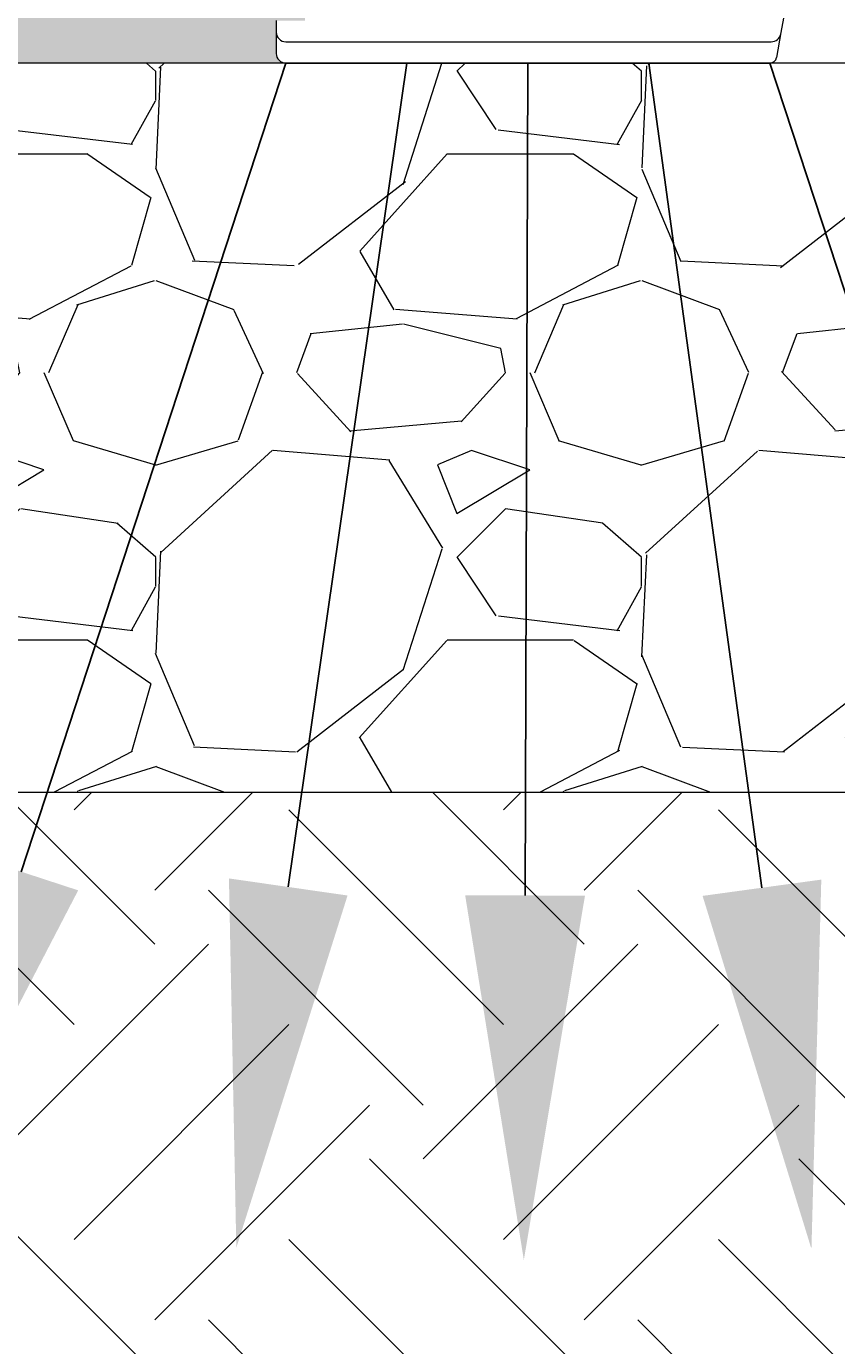
# Model space of a CAD drawing. Units: inches. Extents: x -79 to 134, y -60 to 79.
# Drawn here: x 1 to 8, y 11 to 22 of the extents above; entities that cross this region are included whole.
import ezdxf
from ezdxf import colors
from ezdxf.entities.mleader import LeaderData, LeaderLine
from ezdxf.math import Vec2, Vec3

# ---------------------------------------------------------------- set-up
doc = ezdxf.new("R2010")
doc.units = ezdxf.units.IN
doc.header["$MEASUREMENT"] = 0
doc.layers.add('LiveDead Load', color=7, linetype='Continuous', lineweight=5)
doc.styles.get("Standard").update_dxf_attribs({"font": 'arial.ttf', "height": 0.05})

msp = doc.modelspace()

# ---------------------------------------------------------------- hatches: boundary and pattern name
at = {"layer": 'LiveDead Load', "true_color": 0xc7c8ca}
h = msp.add_hatch(dxfattribs=at)
h.set_pattern_fill('GRAVEL', color=9, scale=4)
h.set_pattern_definition([(228.012787504, (1574.576798530664, 602.2047074473767), (-32.00000000000025, -36.00000000000001), [0.538144, -53.27635218829479]), (184.969740728, (1574.216798530664, 601.8047074473766), (47.9999999999999, 4.00000000000014), [0.923472, -91.42369904491999]), (132.510447078, (1573.296798530664, 601.7247074473767), (40.00000000000047, -43.99999999999946), [0.6511520000000001, -64.4641303843988]), (267.273689006, (1571.736798530664, 600.7247074473767), (4.000000000000097, 80.00000000000007), [0.8409519999999991, -83.25423216651589]), (292.833654178, (1571.696798530664, 599.8847074473766), (-19.99999999999995, 48.00000000000011), [0.8246199999999991, -81.63749251235309]), (357.273689006, (1572.016798530664, 599.1247074473765), (-80.00000000000007, 4.000000000000102), [0.8409519999999991, -83.25423216651589]), (37.6942404667, (1572.856798530664, 599.0847074473766), (-51.99999999999999, -39.99999999999989), [1.112116, -110.099394195664]), (72.2553283749, (1573.736798530664, 599.7647074473766), (28.00000000000011, 88.00000000000001), [1.049951999999998, -103.9452859872535]), (121.429565615, (1574.056798530664, 600.7647074473766), (-32.00000000000008, 51.99999999999995), [0.8438, -83.53629243891599]), (175.236358309, (1573.616798530664, 601.4847074473766), (43.99999999999994, -4.000000000000152), [0.9633280000000001, -47.2030503151692]), (222.397437798, (1572.656798530664, 601.5647074473766), (-47.99999999999985, -43.99999999999989), [1.245792, -123.3335000191796]), (138.814074834, (1575.696798530664, 600.6847074473767), (-28.00000000000013, 24), [0.4252039999999995, -42.09537925093874]), (171.46923439, (1575.376798530664, 600.9647074473767), (51.99999999999999, -7.99999999999998), [0.808948, -80.086045664628]), (225, (1574.576798530664, 601.0847074473766), (-4.440892098500626e-16, -3.999999999999732), [0.565684, -5.0911702494924]), (203.198590514, (1574.296798530664, 601.5647074473766), (19.99999999999996, 7.999999999999901), [0.304632, -30.1584604234556]), (291.801409486, (1574.016798530664, 601.4447074473767), (-3.999999999998736, 12.00000000000041), [0.430812, -21.109847228538]), (30.96375653209999, (1574.176798530664, 601.0447074473766), (12.00000000000021, 7.999999999999918), [0.6997159999999999, -22.62409157938119]), (161.565051177, (1574.776798530664, 601.4047074473766), (8.000000000000046, -3.999999999999907), [0.5059639999999992, -12.14314664067359]), (16.389540334, (1571.696798530664, 601.4447074473767), (39.99999999999986, 12.00000000000018), [0.7088, -70.1713805866776]), (70.3461759419, (1572.376798530664, 601.6447074473766), (-16.00000000000488, -44.00000000001359), [0.594644, -58.869630989276]), (293.198590514, (1574.776798530664, 602.2047074473767), (-7.999999999999882, 19.99999999999996), [0.60926, -29.8538324234556]), (343.610459666, (1575.016798530664, 601.6447074473766), (-39.99999999999986, 12.00000000000017), [0.7087999999999991, -70.17138058667588]), (339.44395478, (1571.696798530664, 598.9647074473767), (-20.00000000000015, 8.000000000000098), [0.6835199999999991, -33.49249498126994]), (294.775140569, (1572.336798530664, 598.7247074473767), (-20.00000000000002, 44.00000000000001), [0.572712, -56.698572253104]), (66.8014094864, (1574.816798530664, 598.2047074473767), (7.999999999999925, 19.99999999999988), [0.60926, -29.8538324234556]), (17.3540246363, (1575.056798530664, 598.7647074473766), (-51.99999999999991, -15.99999999999985), [0.670524, -66.38169445696]), (69.44395478040002, (1572.856798530664, 598.2047074473767), (-8.000000000000028, -19.99999999999982), [0.3417599999999996, -33.83425498126994]), (101.309932474, (1574.576798530664, 598.2047074473767), (-3.999999999999855, 16.00000000000005), [0.20396, -20.1921180543712]), (165.963756532, (1574.536798530664, 598.4047074473766), (11.99999999999983, -4.000000000000005), [0.82462, -15.6678025024708]), (186.009005957, (1573.736798530664, 598.6047074473765), (40.00000000000018, 3.999999999999932), [0.7642, -75.65569269817121]), (303.690067526, (1574.176798530664, 600.6847074473767), (-3.999999999999949, 7.999999999999943), [0.5768879999999991, -13.84531710185599]), (353.157226587, (1574.496798530664, 600.2047074473767), (68.00000000000006, -8.000000000000211), [1.007176, -99.7102504961132]), (60.9453959009, (1575.496798530664, 600.0847074473766), (-15.9999999999999, -27.99999999999991), [0.411824, -40.770696563948]), (90, (1575.696798530664, 600.4447074473767), (-4, 4), [0.24, -3.76]), (120.256437164, (1573.656798530664, 598.7247074473767), (16.00000000000004, -28.00000000000003), [0.555696, -55.0140799577992]), (48.01278750420001, (1573.376798530664, 599.2047074473767), (32, 35.9999999999999), [1.076288, -52.73820818829479]), (0, (1574.096798530664, 600.0047074473766), (4, 4), [1.04, -2.96]), (325.3048464690001, (1575.136798530664, 600.0047074473766), (40.00000000000055, -27.9999999999993), [0.6324559999999991, -62.61309720336794]), (254.054604099, (1575.656798530664, 599.6447074473766), (-4.000000000000151, -16.00000000000002), [0.582408, -28.538031557122]), (207.645975364, (1575.496798530664, 599.0847074473766), (-75.9999999999998, -40.00000000000019), [0.94826, -93.87789672903759]), (175.42607874, (1574.656798530664, 598.6447074473766), (-51.99999999999982, 4.000000000000005), [1.003196, -99.3162936318756])])
edge = h.paths.add_edge_path()
edge.add_arc((-46.43455033805242, 18.6484210176215), 41.6422042075416, 23.734838361138486, 35.90552437552219, ccw=False)
edge.add_arc((-70.20467142842506, 10.48682464738766), 66.7198210884094, 11.16802933864301, 21.93433380706722, ccw=False)
edge.add_line((-4.748297965036841, 23.40958360555163), (-4.081908570261135, 23.40958362972214))
edge.add_arc((-4.081908570260907, 23.44895370846217), 0.03937007874003484, 269.9999999996691, 358.1828441247667)
edge.add_line((-4.042558290326156, 23.44770528183125), (-4.038232035672422, 23.57158726157667))
edge.add_arc((-3.998885930157371, 23.5702135509818), 0.03937007874007829, 90.08294449335881, 178.0004155095513, ccw=False)
edge.add_line((-3.998942924409334, 23.60958358846796), (-3.338949718409253, 23.60958358846796))
edge.add_arc((-3.338892724159564, 23.57021355098169), 0.0393700787402614, 1.9999748390438867, 90.0829444900495, ccw=False)
edge.add_line((-3.299546628004123, 23.57158752963636), (-3.236270419224297, 21.7595836364921))
edge.add_line((-3.236270419224297, 21.7595836364921), (-2.999999999999659, 21.7595836364921))
edge.add_line((-2.999999999999659, 21.7595836364921), (-3.000000461818786, 21.48832378720221))
edge.add_arc((-3.078740619299083, 21.48832378720221), 0.07874015748029706, -90, 0, ccw=False)
edge.add_line((-3.078740619299083, 21.40958362972191), (3.078740619298856, 21.40958362972191))
edge.add_arc((3.078740619298856, 21.48832378720221), 0.07874015748029706, 180, 270, ccw=False)
edge.add_line((3.000000461818559, 21.48832378720221), (3.000000000000341, 21.7595836364921))
edge.add_line((3.000000000000341, 21.7595836364921), (3.236270419224979, 21.7595836364921))
edge.add_line((3.236270419224979, 21.7595836364921), (3.29954662800435, 23.57158752963636))
edge.add_arc((3.338892724159564, 23.5702135509818), 0.03937007874005962, 90.08294448971901, 178.0000251611099, ccw=False)
edge.add_line((3.338835729910102, 23.60958358846796), (3.998828935907682, 23.60958358846796))
edge.add_arc((3.998885930157599, 23.5702135509818), 0.03937007874014804, 1.999584490448683, 90.08294449038073, ccw=False)
edge.add_line((4.03823203567265, 23.57158726157667), (4.038233126242517, 23.57158753406833))
edge.add_line((4.038233126242517, 23.57158753406833), (4.042567038050606, 23.44745472768733))
edge.add_arc((4.08190857026068, 23.4489537084624), 0.03937007874008236, 182.1820133132862, 270.0000000003309)
edge.add_line((4.081908570260907, 23.40958362972214), (4.748297965037523, 23.40958360555163))
edge.add_arc((70.20467142842483, 10.486824647388), 66.71982108840844, 158.0656661929098, 168.8319706613571, ccw=False)
edge.add_arc((46.43455033805265, 18.64842101762127), 41.64220420754215, 144.0944756307502, 156.2651616388241, ccw=False)
edge.add_arc((28.57243004048303, 31.51243785231935), 19.63012307123812, 97.04055198670841, 143.9322308547134, ccw=False)
edge.add_line((26.1663304638929, 50.99454288795374), (26.1663304638929, 57.13469351098632))
edge.add_line((26.1663304638929, 57.13469351098632), (-26.1663304638929, 57.13469351098632))
edge.add_line((-26.1663304638929, 57.13469351098632), (-26.16633046389313, 50.99454288795363))
edge.add_arc((-28.57243004053464, 31.51243785219998), 19.63012307136285, 36.06776915878561, 82.95944801318541, ccw=False)
h = msp.add_hatch(dxfattribs=at)
h.set_pattern_fill('GRAVEL', color=9, scale=4)
h.set_pattern_definition([(228.012787504, (1396.862258998714, 290.8362107560633), (-32.00000000000025, -36.00000000000001), [0.538144, -53.27635218829479]), (184.969740728, (1396.502258998714, 290.4362107560634), (47.9999999999999, 4.00000000000014), [0.923472, -91.42369904491999]), (132.510447078, (1395.582258998714, 290.3562107560633), (40.00000000000047, -43.99999999999946), [0.6511520000000001, -64.4641303843988]), (267.273689006, (1394.022258998714, 289.3562107560633), (4.000000000000097, 80.00000000000007), [0.8409519999999996, -83.25423216651595]), (292.833654178, (1393.982258998714, 288.5162107560633), (-19.99999999999995, 48.00000000000011), [0.8246199999999996, -81.63749251235315]), (357.273689006, (1394.302258998714, 287.7562107560634), (-80.00000000000007, 4.000000000000102), [0.8409519999999996, -83.25423216651595]), (37.6942404667, (1395.142258998715, 287.7162107560633), (-51.99999999999999, -39.99999999999989), [1.112116, -110.099394195664]), (72.2553283749, (1396.022258998714, 288.3962107560633), (28.00000000000011, 88.00000000000001), [1.049951999999999, -103.9452859872535]), (121.429565615, (1396.342258998714, 289.3962107560633), (-32.00000000000008, 51.99999999999995), [0.8438, -83.53629243891599]), (175.236358309, (1395.902258998714, 290.1162107560633), (43.99999999999994, -4.000000000000152), [0.9633280000000001, -47.2030503151692]), (222.397437798, (1394.942258998714, 290.1962107560634), (-47.99999999999985, -43.99999999999989), [1.245792, -123.3335000191796]), (138.814074834, (1397.982258998714, 289.3162107560634), (-28.00000000000013, 24), [0.4252039999999997, -42.09537925093877]), (171.46923439, (1397.662258998715, 289.5962107560633), (51.99999999999999, -7.99999999999998), [0.808948, -80.086045664628]), (225, (1396.862258998714, 289.7162107560633), (-4.440892098500626e-16, -3.999999999999732), [0.565684, -5.0911702494924]), (203.198590514, (1396.582258998714, 290.1962107560634), (19.99999999999996, 7.999999999999901), [0.304632, -30.1584604234556]), (291.801409486, (1396.302258998714, 290.0762107560633), (-3.999999999998736, 12.00000000000041), [0.430812, -21.109847228538]), (30.96375653209999, (1396.462258998714, 289.6762107560633), (12.00000000000021, 7.999999999999918), [0.6997159999999999, -22.62409157938119]), (161.565051177, (1397.062258998714, 290.0362107560633), (8.000000000000046, -3.999999999999907), [0.5059639999999996, -12.14314664067359]), (16.389540334, (1393.982258998714, 290.0762107560633), (39.99999999999986, 12.00000000000018), [0.7088, -70.1713805866776]), (70.3461759419, (1394.662258998715, 290.2762107560633), (-16.00000000000488, -44.00000000001359), [0.594644, -58.869630989276]), (293.198590514, (1397.062258998714, 290.8362107560633), (-7.999999999999882, 19.99999999999996), [0.60926, -29.8538324234556]), (343.610459666, (1397.302258998714, 290.2762107560633), (-39.99999999999986, 12.00000000000017), [0.7087999999999995, -70.17138058667594]), (339.44395478, (1393.982258998714, 287.5962107560633), (-20.00000000000015, 8.000000000000098), [0.6835199999999996, -33.49249498126997]), (294.775140569, (1394.622258998715, 287.3562107560633), (-20.00000000000002, 44.00000000000001), [0.572712, -56.698572253104]), (66.8014094864, (1397.102258998714, 286.8362107560633), (7.999999999999925, 19.99999999999988), [0.60926, -29.8538324234556]), (17.3540246363, (1397.342258998714, 287.3962107560633), (-51.99999999999991, -15.99999999999985), [0.670524, -66.38169445696]), (69.44395478040002, (1395.142258998715, 286.8362107560633), (-8.000000000000028, -19.99999999999982), [0.3417599999999998, -33.83425498126997]), (101.309932474, (1396.862258998714, 286.8362107560633), (-3.999999999999855, 16.00000000000005), [0.20396, -20.1921180543712]), (165.963756532, (1396.822258998714, 287.0362107560633), (11.99999999999983, -4.000000000000005), [0.82462, -15.6678025024708]), (186.009005957, (1396.022258998714, 287.2362107560633), (40.00000000000018, 3.999999999999932), [0.7642, -75.65569269817121]), (303.690067526, (1396.462258998714, 289.3162107560634), (-3.999999999999949, 7.999999999999943), [0.5768879999999995, -13.84531710185599]), (353.157226587, (1396.782258998714, 288.8362107560633), (68.00000000000006, -8.000000000000211), [1.007176, -99.7102504961132]), (60.9453959009, (1397.782258998714, 288.7162107560633), (-15.9999999999999, -27.99999999999991), [0.411824, -40.770696563948]), (90, (1397.982258998714, 289.0762107560633), (-4, 4), [0.24, -3.76]), (120.256437164, (1395.942258998714, 287.3562107560633), (16.00000000000004, -28.00000000000003), [0.555696, -55.0140799577992]), (48.01278750420001, (1395.662258998715, 287.8362107560633), (32, 35.9999999999999), [1.076288, -52.73820818829479]), (0, (1396.382258998714, 288.6362107560633), (4, 4), [1.04, -2.96]), (325.3048464690001, (1397.422258998714, 288.6362107560633), (40.00000000000055, -27.9999999999993), [0.6324559999999996, -62.61309720336797]), (254.054604099, (1397.942258998714, 288.2762107560633), (-4.000000000000151, -16.00000000000002), [0.582408, -28.538031557122]), (207.645975364, (1397.782258998714, 287.7162107560633), (-75.9999999999998, -40.00000000000019), [0.94826, -93.87789672903759]), (175.42607874, (1396.942258998714, 287.2762107560633), (-51.99999999999982, 4.000000000000005), [1.003196, -99.3162936318756])])
h.paths.add_polyline_path([(-11.02068645927636, 16.2783661178081), (-11.02068645927636, 20.54080114163571), (-23.83266046596748, 20.54080114163571), (-23.83266046596748, 16.2783661178081)], flags=0)
h.paths.add_polyline_path([(26.1663304638929, 15.40958362972191), (26.1663304638929, 21.40958362972191), (-26.1663304638929, 21.40958362972191), (-26.1663304638929, 15.40958362972191)])
h.paths.add_polyline_path([(-23.90852519816383, 16.184497223383), (-10.92973829654863, 16.184497223383), (-10.92973829654863, 20.59566111257936), (-23.90852519816383, 20.59566111257936)], flags=16)
h = msp.add_hatch(dxfattribs=at)
h.set_pattern_fill('EARTH', color=9, scale=10, angle=45)
h.set_pattern_definition([(45, (1476.3149199265, 286.8362107560635), (2.220446049250313e-16, 3.535533905932738), [2.5, -2.5]), (45, (1475.652007319138, 287.4991233634259), (2.220446049250313e-16, 3.535533905932738), [2.5, -2.5]), (45, (1474.989094711776, 288.1620359707883), (2.220446049250313e-16, 3.535533905932738), [2.5, -2.5]), (135, (1474.989094711776, 288.6039777090299), (-3.535533905932737, 4.440892098500626e-16), [2.5, -2.5]), (135, (1475.652007319138, 289.2668903163923), (-3.535533905932737, 4.440892098500626e-16), [2.5, -2.5]), (135, (1476.3149199265, 289.9298029237547), (-3.535533905932737, 4.440892098500626e-16), [2.5, -2.5])])
h.paths.add_polyline_path([(-7.532660465967297, 9.841044019223773), (-23.83266046596748, 9.841044019223773), (-23.83266046596771, 6.841044019223773), (-7.532660465967524, 6.841044019223773)], flags=16)
h.paths.add_polyline_path([(26.1663304638929, 15.40958362972191), (-26.1663304638929, 15.40958362972202), (-26.1663304638929, 5.805422859481666), (-24.98157258363642, 5.816450554978871), (-24.21035576635461, 5.818789013554749), (-23.44001071177729, 5.812858074209487), (-22.67051942963701, 5.799077575943159), (-21.90186392966609, 5.777867357756406), (-21.13402622159686, 5.74964725864919), (-20.36698831516208, 5.714837117621812), (-19.60073222009316, 5.673856773674686), (-18.83523994612381, 5.627126065807886), (-18.07049350298564, 5.575064833021941), (-17.30647490041122, 5.518092914317037), (-16.54316614813308, 5.456630148693137), (-15.78054925588401, 5.391096375150994), (-15.01860623339564, 5.32191143269057), (-14.2573190904003, 5.249495160312051), (-13.49666983663144, 5.174267397016081), (-12.73664048182047, 5.096647981802732), (-11.97721303570086, 5.01705675367208), (-11.21836950800355, 4.935913551624651), (-10.46009190846269, 4.853638214660748), (-9.70236224680923, 4.770650581780444), (-8.94516253277618, 4.687370491984154), (-8.188474776095632, 4.604217784271952), (-7.432280986500814, 4.521612297644594), (-6.676563173723594, 4.439973871101472), (-5.921303347496064, 4.359722343643909), (-5.166483517551228, 4.281277554271298), (-4.412085693621179, 4.205059341984395), (-3.658091885438012, 4.1314875457835), (-2.904484102734955, 4.06098200466846), (-2.151244355243875, 3.993962557639918), (-1.398354652697321, 3.930849043698061), (-0.6457970048278412, 3.872061301843075), (0.1064465786324718, 3.818019171075491), (0.8583940879512966, 3.769142490395268), (1.610063513395403, 3.725851098802593), (2.361472845233152, 3.688564835298223), (3.112640073731995, 3.657703538882004), (3.863583189159613, 3.63368704855435), (4.614320181783, 3.616935203315563), (5.364869041870293, 3.607867842165717), (6.115247759689169, 3.606904804105341), (6.865474325506852, 3.614465928134734), (7.615566729590796, 3.630971053253745), (8.365542962209133, 3.656840018463129), (9.115421013629316, 3.692492662762959), (9.865218974784852, 3.738259925312775), (10.61495562689959, 3.793863140399992), (11.36465004075774, 3.858767927578072), (12.11432128813374, 3.932439031297974), (12.86398844080225, 4.014341196010207), (13.6136705705386, 4.103939166165844), (14.36338674911747, 4.200697686215506), (15.11315604831282, 4.304081500609925), (15.8629975399009, 4.413555353799836), (16.61293029565547, 4.528583990235973), (17.36297338735142, 4.648632154369523), (18.1131458867643, 4.773164590650765), (18.86346686566765, 4.901646043530548), (19.61395539583725, 5.033541257460058), (20.36463054904732, 5.168314976889576), (21.11551139707365, 5.305431946269948), (21.86661701168998, 5.44435691005225), (22.61796646467144, 5.5845546126871), (23.36957882779291, 5.725489798625119), (24.12147317282904, 5.866627212317269), (24.87366857155519, 6.007431598214168), (25.62618409574532, 6.147367700766893), (26.1663304638929, 6.285900264425834)])

# ---------------------------------------------------------------- linework, layer by layer
at = {"layer": 'LiveDead Load'}
for p, q in [((3.000000000000341, 21.7595836364921), (3.000000000000341, 21.48832378720221)), ((26.1663304638929, 21.40958362972191), (-26.1663304638929, 21.40958362972191)), ((3.000000000000341, 21.40958362972191), (1.500000000000114, 21.40958362972191)), ((3.078741490371954, 21.40958362972191), (5.071664523085815, 21.40958362972191)), ((5.071664523085815, 21.40958362972191), (7.064587555799676, 21.40958362972191)), ((-26.1663304638929, 15.40958362972191), (26.1663304638929, 15.40958362972191))]:
    msp.add_line(p, q, dxfattribs=at)
at = {"layer": 'LiveDead Load', "linetype": 'Continuous', "lineweight": 15}
for p, q in [((3.078740619298856, 21.58458362972209), (7.075654670925246, 21.58458362972164)), ((3.078741490371954, 21.40958362972191), (7.064587555799676, 21.40958362972191))]:
    msp.add_line(p, q, dxfattribs=at)
at = {"layer": 'LiveDead Load'}
msp.add_arc((68.22324984405475, 11.07352247877037), 61.97910043596023, 157.962576677161, 170.357617652869, dxfattribs=at)
at = {"layer": 'LiveDead Load', "linetype": 'Continuous', "lineweight": 15}
for centre, radius, start, end in [((3.078740619298856, 21.66332378720239), 0.07874015748030416, 180, 270), ((7.075654670924791, 21.66332378720239), 0.07874015748065098, 270, 348.6884953338634), ((3.078740619298856, 21.48832378720221), 0.07874015748031571, 180, 270), ((7.064587555799676, 21.465833629722), 0.05624999999999947, 270, 348.7929600915784)]:
    msp.add_arc(centre, radius, start, end, dxfattribs=at)

# ---------------------------------------------------------------- leaders
at = {"layer": 'LiveDead Load', "color": 18, "true_color": 0x000000}
ml = msp.add_multileader_mtext('Standard', dxfattribs=at)
ml.set_content('', color=(0, 0, 0))
ml.set_leader_properties()
ml.build(insert=Vec2(0, 0))
ml.multileader.update_dxf_attribs({"has_dogleg": 0, "text_left_attachment_type": 2, "text_right_attachment_type": 2, "dogleg_length": 0.08, "arrow_head_size": 3})
ctx = ml.context
ctx.base_point, ctx.char_height, ctx.arrow_head_size, ctx.landing_gap_size, ctx.plane_origin, ctx.plane_x_axis, ctx.plane_y_axis = Vec3(3.078741490372106, 21.40958362972188), 0.05, 3, 0.07, Vec3(1.239463276844049, 14.67327531731985), Vec3(0.9659258262890683, -0.2588190451025207), Vec3(0.2588190451025207, 0.9659258262890683)
ctx.left_attachment, ctx.right_attachment = 2, 2
notes = []
notes.append((ctx, [(0, (1, 1, 0), (3.001467424268981, 21.43028915333008), (0.9659258262890683, -0.2588190451025207), 0.08, [(0, [(-0.03199285743437486, 11.90419957354732)], 0, [])])]))
ctx.mtext.insert, ctx.mtext.text_direction, ctx.mtext.rotation, ctx.mtext.flow_direction = Vec3(3.152826774340042, 21.41561444222191), Vec3(0.9659258262890683, -0.2588190451025207), 6.021385919380437, 5
ml = msp.add_multileader_mtext('Standard', dxfattribs=at)
ml.set_content('', color=(0, 0, 0))
ml.set_leader_properties()
ml.build(insert=Vec2(0, 0))
ml.multileader.update_dxf_attribs({"has_dogleg": 0, "text_left_attachment_type": 2, "text_right_attachment_type": 2, "dogleg_length": 0.08, "arrow_head_size": 3})
ctx = ml.context
ctx.base_point, ctx.char_height, ctx.arrow_head_size, ctx.landing_gap_size, ctx.plane_origin, ctx.plane_x_axis, ctx.plane_y_axis = Vec3(4.075203006728867, 21.40958362972188), 0.05, 3, 0.07, Vec3(3.070583965100809, 14.49933510975575), Vec3(0.9902680687415703, -0.1391731009600659), Vec3(0.1391731009600659, 0.9902680687415703)
ctx.left_attachment, ctx.right_attachment = 2, 2
notes.append((ctx, [(0, (1, 1, 0), (3.995981561229542, 21.42071747779869), (0.9902680687415703, -0.1391731009600659), 0.08, [(0, [(2.671608342371314, 11.66047604381743)], 0, [])])]))
ctx.mtext.insert, ctx.mtext.text_direction, ctx.mtext.rotation, ctx.mtext.flow_direction = Vec3(4.148001099064572, 21.42459821437325), Vec3(0.9902680687415703, -0.1391731009600659), 6.14355896702004, 5
ml = msp.add_multileader_mtext('Standard', dxfattribs=at)
ml.set_content('', color=(0, 0, 0))
ml.set_leader_properties()
ml.build(insert=Vec2(0, 0))
ml.multileader.update_dxf_attribs({"has_dogleg": 0, "text_left_attachment_type": 2, "text_right_attachment_type": 2, "dogleg_length": 0.08, "arrow_head_size": 3})
ctx = ml.context
ctx.base_point, ctx.char_height, ctx.arrow_head_size, ctx.landing_gap_size, ctx.plane_origin = Vec3(5.071664523085888, 21.40958362972191), 0.05, 3, 0.07, Vec3(5.038543079840451, 14.42676922602385)
ctx.left_attachment, ctx.right_attachment = 2, 2
notes.append((ctx, [(0, (1, 1, 0), (4.991664523085888, 21.40958362972191), (1, 0), 0.08, [(0, [(5.038543079840451, 11.56001106674483)], 0, [])])]))
ctx.mtext.insert, ctx.mtext.flow_direction = Vec3(5.141664523085751, 21.43458362972189), 5
ml = msp.add_multileader_mtext('Standard', dxfattribs=at)
ml.set_content('', color=(0, 0, 0))
ml.set_leader_properties()
ml.build(insert=Vec2(0, 0))
ml.multileader.update_dxf_attribs({"has_dogleg": 0, "text_left_attachment_type": 2, "text_right_attachment_type": 2, "dogleg_length": 0.08, "arrow_head_size": 3})
ctx = ml.context
ctx.base_point, ctx.char_height, ctx.arrow_head_size, ctx.landing_gap_size, ctx.plane_origin, ctx.plane_x_axis, ctx.plane_y_axis = Vec3(6.068126039442956, 21.40958362972199), 0.05, 3, 0.07, Vec3(7.007146865797381, 14.49011588182628), Vec3(0.9902680687415704, 0.1391731009600654), Vec3(-0.1391731009600654, 0.9902680687415704)
ctx.left_attachment, ctx.right_attachment = 2, 2
notes.append((ctx, [(0, (1, 1, 0), (5.98890459394363, 21.39844978164518), (0.9902680687415704, 0.1391731009600654), 0.08000000000000002, [(0, [(7.406122488526876, 11.6512568158879)], 0, [])])]))
ctx.mtext.insert, ctx.mtext.text_direction, ctx.mtext.rotation, ctx.mtext.flow_direction = Vec3(6.133965476730623, 21.44408244850763), Vec3(0.9902680687415704, 0.1391731009600654), 0.1396263401595464, 5
ml = msp.add_multileader_mtext('Standard', dxfattribs=at)
ml.set_content('', color=(0, 0, 0))
ml.set_leader_properties()
ml.build(insert=Vec2(0, 0))
ml.multileader.update_dxf_attribs({"has_dogleg": 0, "text_left_attachment_type": 2, "text_right_attachment_type": 2, "dogleg_length": 0.08, "arrow_head_size": 3})
ctx = ml.context
ctx.base_point, ctx.char_height, ctx.arrow_head_size, ctx.landing_gap_size, ctx.plane_origin, ctx.plane_x_axis, ctx.plane_y_axis = Vec3(6.929357940119053, 21.37334896340753), 0.05, 3, 0.07, Vec3(8.903865769327581, 14.67327531731985), Vec3(0.9659258262890683, 0.2588190451025207), Vec3(-0.2588190451025207, 0.9659258262890683)
ctx.left_attachment, ctx.right_attachment, ctx.text_align_type = 2, 2, 2
notes.append((ctx, [(0, (1, 1, 0), (7.141861621902649, 21.43028915333008), (-0.9659258262890683, -0.2588190451025207), 0.08, [(0, [(10.175321903606, 11.90419957354732)], 0, [])])]))
ctx.mtext.insert, ctx.mtext.text_direction, ctx.mtext.rotation, ctx.mtext.alignment, ctx.mtext.flow_direction = Vec3(6.990502271831815, 21.41561444222197), Vec3(0.9659258262890683, 0.2588190451025207), 0.2617993877991494, 3, 5
for ctx, leaders in notes:
    for number, flags, end, landing, length, lines in leaders:
        leader = LeaderData()
        leader.index, (leader.has_last_leader_line, leader.has_dogleg_vector, leader.attachment_direction) = number, flags
        leader.last_leader_point, leader.dogleg_vector, leader.dogleg_length = Vec3(end), Vec3(landing), length
        for number, points, colour, breaks in lines:
            line = LeaderLine()
            line.index, line.vertices, line.color, line.breaks = number, Vec3.list(points), colors.encode_raw_color(colour), breaks
            leader.lines.append(line)
        ctx.leaders.append(leader)

doc.saveas('drawing.dxf')
